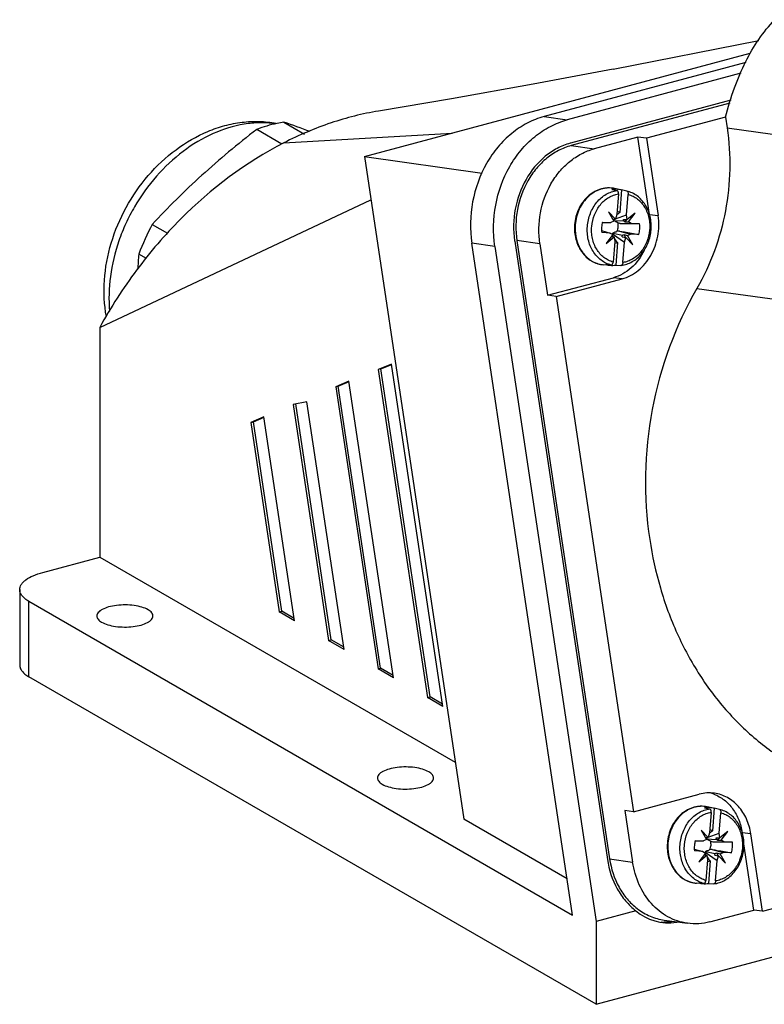
# Model space of a CAD drawing. Units: millimetres. Extents: x -33 to 126, y 185 to 303.
# Drawn here: x -33 to 37, y 185 to 278 of the extents above; entities that cross this region are included whole.
import ezdxf

# ---------------------------------------------------------------- set-up
doc = ezdxf.new("R2010")
doc.units = ezdxf.units.MM
doc.header["$LTSCALE"] = 30.734
doc.layers.get('0').update_dxf_attribs({"linetype": 'CONTINUOUS'})

msp = doc.modelspace()

# ---------------------------------------------------------------- linework, layer by layer
at = {"color": 7, "linetype": 'CONTINUOUS'}
for p, q in [((22.675, 273.668), (36.401, 276.346)), ((-0.779, 265.414), (35.608, 275.168)), ((35.186, 274.279), (16.163, 269.18)), ((34.712, 273.264), (18.338, 268.875)), ((33.773, 270.737), (18.666, 266.687)), ((33.686, 270.461), (18.703, 266.444)), ((-8.378, 268.66), (-6.433, 267.537)), ((16.163, 269.18), (18.338, 268.875)), ((33.264, 269.127), (25.826, 267.133)), ((33.264, 269.127), (33.413, 268.132)), ((-8.549, 266.597), (-10.935, 267.975)), ((-8.366, 266.707), (7.486, 267.63)), ((33.413, 268.132), (39.574, 267.269)), ((25.01, 267.247), (20.878, 266.14)), ((25.826, 267.133), (25.01, 267.247)), ((26.103, 259.956), (25.01, 267.247)), ((25.826, 267.133), (26.919, 259.842)), ((18.703, 266.444), (20.878, 266.14)), ((-0.779, 265.414), (10.327, 263.859)), ((-0.779, 265.414), (8.588, 202.923)), ((22.548, 262.311), (23.04, 262.209)), ((23.389, 262.281), (22.804, 262.401)), ((23.467, 262.264), (23.302, 260.137)), ((23.389, 262.281), (23.467, 262.264)), ((23.96, 262.162), (23.467, 262.264)), ((23.96, 262.162), (23.963, 262.162)), ((-25.722, 249.303), (-0.167, 261.331)), ((23.174, 261.884), (23.025, 259.958)), ((23.944, 259.911), (24.094, 261.838)), ((22.897, 259.522), (22.247, 260.209)), ((22.247, 260.209), (22.74, 259.325)), ((24.754, 260.081), (24.004, 259.466)), ((24.129, 259.254), (24.754, 260.081)), ((21.668, 259.206), (22.463, 259.198)), ((21.676, 259.238), (22.463, 259.198)), ((22.74, 259.325), (22.463, 259.198)), ((22.622, 259.537), (22.897, 259.522)), ((22.726, 259.467), (22.879, 259.523)), ((22.729, 259.38), (23.665, 259.335)), ((23.025, 259.958), (22.897, 259.522)), ((22.899, 259.53), (23.944, 259.911)), ((23.645, 259.485), (24.004, 259.466)), ((23.665, 259.335), (23.645, 259.485)), ((23.777, 259.267), (23.665, 259.335)), ((23.931, 259.47), (23.777, 259.267)), ((23.777, 259.267), (24.129, 259.254)), ((24.004, 259.466), (23.944, 259.911)), ((24.384, 259.1), (24.129, 259.254)), ((26.103, 259.956), (26.919, 259.842)), ((-20.774, 259.018), (-19.332, 258.185)), ((21.584, 258.423), (22.386, 258.201)), ((22.386, 258.201), (21.599, 258.241)), ((22.386, 258.201), (22.641, 258.046)), ((22.638, 258.202), (23.562, 258)), ((23.279, 258.377), (24.307, 258.103)), ((23.336, 259.113), (24.384, 259.1)), ((25.171, 259.059), (23.336, 259.113)), ((24.384, 259.1), (25.171, 259.059)), ((13.391, 257.436), (22.134, 199.106)), ((15.772, 257.187), (13.597, 257.492)), ((13.597, 257.492), (22.34, 199.161)), ((22.641, 258.046), (22.015, 257.22)), ((22.015, 257.22), (22.766, 257.835)), ((22.526, 257.894), (22.766, 257.835)), ((22.621, 258.114), (23.745, 257.343)), ((22.632, 257.885), (22.648, 257.864)), ((22.632, 257.885), (22.648, 257.864)), ((22.826, 257.39), (22.676, 255.463)), ((22.766, 257.835), (22.826, 257.39)), ((23.082, 257.299), (22.917, 255.173)), ((23.519, 257.854), (23.562, 258)), ((23.519, 257.854), (23.873, 257.779)), ((23.562, 258), (23.683, 258.056)), ((23.595, 255.416), (23.745, 257.343)), ((23.683, 258.056), (24.029, 257.976)), ((23.683, 258.056), (23.834, 257.787)), ((23.745, 257.343), (23.873, 257.779)), ((23.873, 257.779), (24.522, 257.092)), ((24.029, 257.976), (24.307, 258.103)), ((24.522, 257.092), (24.029, 257.976)), ((25.093, 258.063), (24.307, 258.103)), ((11.531, 256.938), (9.356, 257.242)), ((18.858, 193.847), (9.356, 257.242)), ((11.531, 256.938), (21.076, 193.26)), ((15.772, 257.187), (16.501, 252.326)), ((-21.328, 255.793), (-22.053, 256.212)), ((22.392, 255.158), (21.796, 255.203)), ((22.495, 255.183), (21.997, 255.22)), ((22.917, 255.173), (23.414, 255.136)), ((23.433, 255.136), (23.414, 255.136)), ((16.501, 252.326), (22.699, 253.988)), ((17.317, 252.212), (23.515, 253.873)), ((23.515, 253.873), (22.699, 253.988)), ((30.569, 252.975), (42.514, 251.302)), ((17.317, 252.212), (16.501, 252.326)), ((17.317, 252.212), (24.603, 203.603)), ((-25.722, 249.303), (-25.722, 227.632)), ((1.786, 245.823), (0.53, 245.325)), ((0.778, 245.392), (0.53, 245.325)), ((0.53, 245.325), (5.168, 214.383)), ((0.778, 245.392), (1.797, 245.796)), ((5.416, 214.45), (0.778, 245.392)), ((6.625, 213.542), (1.786, 245.823)), ((-2.232, 244.213), (-3.486, 243.701)), ((-3.486, 243.701), (-3.238, 243.767)), ((-3.486, 243.701), (0.505, 217.077)), ((-3.238, 243.767), (-2.219, 244.183)), ((0.753, 217.143), (-3.238, 243.767)), ((1.962, 216.235), (-2.232, 244.213)), ((-6.202, 242.286), (-7.495, 242.033)), ((-7.495, 242.033), (-4.158, 219.77)), ((-3.91, 219.836), (-7.247, 242.1)), ((-2.701, 218.928), (-6.202, 242.286)), ((-10.248, 240.864), (-11.498, 240.322)), ((-11.25, 240.389), (-10.233, 240.829)), ((-7.364, 221.622), (-10.248, 240.864)), ((-11.498, 240.322), (-11.25, 240.389)), ((-11.498, 240.322), (-8.821, 222.463)), ((-8.573, 222.53), (-11.25, 240.389)), ((-31.094, 226.192), (-25.722, 227.632)), ((-25.722, 227.632), (7.785, 208.279)), ((-33.279, 224.566), (-33.279, 217.447)), ((-32.411, 216.339), (-32.411, 223.459)), ((-32.411, 223.459), (18.858, 193.847)), ((-8.821, 222.463), (-8.573, 222.53)), ((-7.364, 221.622), (-8.821, 222.463)), ((-7.398, 221.851), (-8.573, 222.53)), ((-4.158, 219.77), (-3.91, 219.836)), ((-2.701, 218.928), (-4.158, 219.77)), ((-2.735, 219.158), (-3.91, 219.836)), ((0.505, 217.077), (0.753, 217.143)), ((1.962, 216.235), (0.505, 217.077)), ((1.928, 216.465), (0.753, 217.143)), ((21.076, 185.446), (-32.411, 216.339)), ((5.168, 214.383), (5.416, 214.45)), ((6.625, 213.542), (5.168, 214.383)), ((6.591, 213.771), (5.416, 214.45)), ((24.603, 203.603), (30.801, 205.265)), ((24.603, 203.603), (23.787, 203.717)), ((23.787, 203.717), (24.516, 198.857)), ((31.291, 203.98), (31.784, 203.879)), ((32.132, 203.95), (31.547, 204.071)), ((31.918, 203.554), (31.768, 201.627)), ((32.21, 203.933), (32.045, 201.807)), ((32.132, 203.95), (32.21, 203.933)), ((32.703, 203.832), (32.21, 203.933)), ((32.687, 201.58), (32.837, 203.507)), ((32.703, 203.832), (32.706, 203.831)), ((18.342, 197.29), (8.588, 202.923)), ((31.64, 201.192), (30.99, 201.878)), ((30.99, 201.878), (31.483, 200.995)), ((31.768, 201.627), (31.64, 201.192)), ((31.642, 201.2), (32.687, 201.58)), ((32.747, 201.135), (32.687, 201.58)), ((33.497, 201.75), (32.747, 201.135)), ((32.872, 200.924), (33.497, 201.75)), ((35.662, 201.511), (34.846, 201.626)), ((30.412, 200.876), (31.206, 200.867)), ((30.419, 200.907), (31.206, 200.867)), ((31.483, 200.995), (31.206, 200.867)), ((31.365, 201.207), (31.64, 201.192)), ((31.469, 201.137), (31.623, 201.193)), ((31.472, 201.05), (32.409, 201.005)), ((32.079, 200.782), (33.127, 200.769)), ((33.914, 200.729), (32.079, 200.782)), ((32.388, 201.155), (32.747, 201.135)), ((32.409, 201.005), (32.388, 201.155)), ((32.521, 200.937), (32.409, 201.005)), ((32.674, 201.139), (32.521, 200.937)), ((32.521, 200.937), (32.872, 200.924)), ((33.127, 200.769), (32.872, 200.924)), ((33.127, 200.769), (33.914, 200.729)), ((36.755, 194.22), (35.662, 201.511)), ((36.755, 194.22), (62.348, 201.081)), ((30.327, 200.092), (31.129, 199.871)), ((31.129, 199.871), (30.342, 199.911)), ((31.384, 199.716), (30.758, 198.89)), ((31.129, 199.871), (31.384, 199.716)), ((31.364, 199.784), (32.488, 199.013)), ((31.381, 199.872), (32.305, 199.67)), ((32.022, 200.046), (33.05, 199.773)), ((32.305, 199.67), (32.427, 199.726)), ((32.427, 199.726), (32.772, 199.645)), ((32.427, 199.726), (32.577, 199.457)), ((32.772, 199.645), (33.05, 199.773)), ((33.836, 199.733), (33.05, 199.773)), ((35.939, 194.334), (35.002, 200.588)), ((21.076, 185.446), (73.549, 199.512)), ((22.34, 199.161), (24.516, 198.857)), ((30.758, 198.89), (31.509, 199.505)), ((31.269, 199.564), (31.509, 199.505)), ((31.375, 199.554), (31.391, 199.534)), ((31.375, 199.554), (31.391, 199.533)), ((31.569, 199.06), (31.419, 197.133)), ((31.509, 199.505), (31.569, 199.06)), ((31.825, 198.969), (31.66, 196.843)), ((32.262, 199.523), (32.305, 199.67)), ((32.262, 199.523), (32.616, 199.448)), ((32.338, 197.086), (32.488, 199.013)), ((32.488, 199.013), (32.616, 199.448)), ((32.616, 199.448), (33.265, 198.762)), ((33.265, 198.762), (32.772, 199.645)), ((31.135, 196.828), (30.539, 196.873)), ((31.238, 196.852), (30.74, 196.89)), ((31.66, 196.843), (32.157, 196.805)), ((32.176, 196.806), (32.157, 196.805)), ((24.828, 194.266), (21.076, 193.26)), ((31.807, 193.227), (35.939, 194.334)), ((36.755, 194.22), (35.939, 194.334)), ((21.076, 193.26), (21.076, 185.446)), ((27.498, 193.395), (29.674, 193.091))]:
    msp.add_line(p, q, dxfattribs=at)
msp.add_lwpolyline([(22.675, 273.668), (15.137, 272.236), (7.433, 270.858), (0.56, 269.703)], dxfattribs=at)
for centre, radius, start, end in [((-90.953, 34.022), 248.745, 70.00374, 70.61178), ((20.164, 261.1), 5.785, 105.00589, 105.53694), ((22.881, 259.8), 2.533, 78.4129, 97.55181), ((24.146, 258.544), 2.565, 164.30891, 175.56938), ((38.153, 256.362), 15.736, 168.38488, 168.62027), ((29.542, 259.663), 6.818, 181.64397, 182.37656), ((30.049, 282.664), 24.489, 253.48925, 254.09109), ((-1.874, 248.712), 21.528, 151.39759, 159.61187), ((24.117, 258.545), 2.536, 175.54652, 186.8772), ((29.542, 256.846), 7.036, 168.88835, 169.61392), ((24.971, 238.723), 19.726, 94.92176, 95.66392), ((22.624, 258.757), 2.565, 344.30891, 355.56938), ((22.653, 258.756), 2.536, 355.54652, 6.8772), ((22.057, 258.735), 8.764, 188.2536, 188.52454), ((22.15, 258.642), 0.898, 300.8865, 302.50384), ((38.581, 258.782), 15.974, 182.3946, 182.60128), ((44.836, 259.076), 22.235, 182.70907, 183.07238), ((62.3, 249.451), 84.624, 175.41779, 176.41127), ((22.025, 257.843), 2.654, 243.56304, 244.19728), ((22.011, 257.813), 2.62, 244.18911, 251.51535), ((21.994, 257.764), 2.569, 251.53863, 254.37544), ((21.99, 257.75), 2.553, 254.37571, 259.97538), ((21.988, 257.74), 2.543, 259.98277, 265.67136), ((22.582, 257.669), 2.518, 256.57571, 265.66852), ((22.583, 257.708), 2.557, 265.71488, 277.4998), ((30.91, 201.962), 3.544, 68.93988, 75.07356), ((31.624, 201.469), 2.533, 78.4129, 97.55181), ((32.889, 200.213), 2.565, 164.30891, 175.56938), ((46.896, 198.032), 15.736, 168.38488, 168.62027), ((38.285, 201.333), 6.818, 181.64397, 182.37656), ((38.792, 224.333), 24.489, 253.48925, 254.09109), ((31.396, 200.425), 2.536, 355.54652, 6.8772), ((32.86, 200.215), 2.536, 175.54652, 186.8772), ((38.285, 198.516), 7.036, 168.88835, 169.61392), ((47.324, 200.451), 15.974, 182.3946, 182.60128), ((53.579, 200.746), 22.235, 182.70907, 183.07238), ((33.714, 180.393), 19.726, 94.92176, 95.66392), ((31.367, 200.427), 2.565, 344.30891, 355.56938), ((30.893, 200.311), 0.898, 300.8865, 302.50384), ((30.769, 199.513), 2.654, 243.56304, 244.19728), ((30.754, 199.482), 2.62, 244.18911, 251.51535), ((30.737, 199.434), 2.569, 251.53863, 254.37544), ((30.733, 199.419), 2.553, 254.37571, 259.97538), ((30.731, 199.409), 2.543, 259.98277, 265.67136), ((31.325, 199.339), 2.518, 256.57571, 265.66852), ((31.326, 199.377), 2.557, 265.71488, 277.4998), ((28.507, 199.127), 5.856, 232.32758, 232.63732), ((27.401, 198.657), 5.448, 267.90458, 270.92281), ((27.401, 198.67), 5.46, 270.92228, 271.86503), ((27.396, 198.759), 5.549, 271.88197, 278.05309)]:
    msp.add_arc(centre, radius, start, end, dxfattribs=at)
msp.add_ellipse((29.34, 200.71), major_axis=(3.563, 7.084), ratio=0.751258, start_param=2.949802, end_param=3.62654, dxfattribs=at)
for points, knots in [([(33.264, 269.127), (33.502, 270.065), (34.046, 271.855), (35.402, 275.045), (36.803, 277.17), (37.909, 278.324)], [0, 0, 0, 0, 0.279211, 0.538706, 1, 1, 1, 1]), ([(0.56, 269.703), (-0.961, 269.456), (-4.028, 268.68), (-6.935, 267.439), (-8.366, 266.707)], [0, 0, 0, 0, 0.489337, 1, 1, 1, 1]), ([(-25.104, 250.321), (-25.311, 251.447), (-25.424, 253.806), (-24.764, 257.318), (-23.348, 260.678), (-21.27, 263.682), (-18.652, 266.145), (-16.108, 267.624), (-13.96, 268.366), (-12.332, 268.688), (-10.7, 268.768), (-9.624, 268.654), (-9.098, 268.554)], [0, 0, 0, 0, 0.12309, 0.250737, 0.381286, 0.51213, 0.640565, 0.764675, 0.825023, 0.884241, 0.942493, 1, 1, 1, 1]), ([(-9.239, 268.518), (-9.707, 268.581), (-10.668, 268.634), (-12.646, 268.449), (-15.16, 267.662), (-17.978, 265.962), (-20.491, 263.605), (-22.206, 261.213), (-23.297, 259.114), (-24.17, 256.946), (-24.841, 254.172), (-24.902, 251.905), (-24.797, 250.815)], [0, 0, 0, 0, 0.053405, 0.108488, 0.224291, 0.348028, 0.47815, 0.611819, 0.67898, 0.745707, 0.876005, 1, 1, 1, 1]), ([(-8.378, 268.66), (-8.591, 268.625), (-9.459, 268.46), (-10.31, 268.207), (-10.935, 267.975)], [0, 0, 0, 0, 0.24528, 1, 1, 1, 1]), ([(16.163, 269.18), (15.615, 269.033), (14.532, 268.606), (13.058, 267.624), (11.761, 266.331), (10.322, 264.245), (9.217, 261.163), (9.164, 258.525), (9.356, 257.242)], [0, 0, 0, 0, 0.114035, 0.231922, 0.354019, 0.480042, 0.73923, 1, 1, 1, 1]), ([(11.531, 256.938), (11.339, 258.22), (11.392, 260.858), (12.497, 263.941), (13.936, 266.027), (15.233, 267.319), (16.708, 268.301), (17.791, 268.728), (18.338, 268.875)], [0, 0, 0, 0, 0.26077, 0.519958, 0.645981, 0.768078, 0.885965, 1, 1, 1, 1]), ([(-10.935, 267.975), (-11.827, 267.281), (-13.583, 265.873), (-16.113, 263.671), (-18.511, 261.389), (-20.033, 259.813), (-20.774, 259.018)], [0, 0, 0, 0, 0.254627, 0.50666, 0.755223, 1, 1, 1, 1]), ([(33.413, 268.132), (33.801, 265.546), (33.688, 260.228), (31.869, 255.224), (30.569, 252.975)], [0, 0, 0, 0, 0.501629, 1, 1, 1, 1]), ([(-8.366, 266.707), (-11.96, 264.867), (-16.974, 261.078), (-22.387, 254.779), (-24.695, 251.181), (-25.722, 249.303)], [0, 0, 0, 0, 0.486789, 0.741871, 1, 1, 1, 1]), ([(18.614, 266.673), (18.194, 266.557), (17.364, 266.221), (15.836, 265.192), (14.293, 263.296), (13.29, 260.491), (13.241, 258.463), (13.384, 257.477)], [0, 0, 0, 0, 0.114237, 0.232307, 0.479661, 0.739012, 1, 1, 1, 1]), ([(18.703, 266.444), (18.292, 266.334), (17.48, 266.014), (16.374, 265.278), (15.401, 264.308), (14.322, 262.744), (13.493, 260.432), (13.453, 258.453), (13.597, 257.492)], [0, 0, 0, 0, 0.114035, 0.231922, 0.354019, 0.480042, 0.73923, 1, 1, 1, 1]), ([(15.772, 257.187), (15.628, 258.149), (15.668, 260.127), (16.497, 262.439), (17.576, 264.004), (18.549, 264.973), (19.655, 265.709), (20.467, 266.03), (20.878, 266.14)], [0, 0, 0, 0, 0.26077, 0.519958, 0.645981, 0.768078, 0.885965, 1, 1, 1, 1]), ([(22.804, 262.401), (22.696, 262.424), (22.476, 262.454), (22.143, 262.459), (21.81, 262.422), (21.482, 262.344), (21.161, 262.226), (20.747, 262.016), (20.268, 261.66), (19.785, 261.112), (19.407, 260.466), (19.149, 259.75), (19.064, 259.246), (19.044, 258.991)], [0, 0, 0, 0, 0.057917, 0.115942, 0.174269, 0.233092, 0.292578, 0.35286, 0.475987, 0.60295, 0.73334, 0.866156, 1, 1, 1, 1]), ([(22.804, 262.401), (22.698, 262.423), (22.485, 262.453), (22.16, 262.457), (21.835, 262.42), (21.514, 262.342), (21.2, 262.225), (20.792, 262.016), (20.318, 261.66), (19.838, 261.112), (19.461, 260.464), (19.204, 259.744), (19.119, 259.236), (19.099, 258.98)], [0, 0, 0, 0, 0.056784, 0.113705, 0.171029, 0.229001, 0.287825, 0.347664, 0.470583, 0.59817, 0.729828, 0.86432, 1, 1, 1, 1]), ([(20.245, 258.825), (20.277, 259.242), (20.463, 260.059), (20.981, 260.959), (21.536, 261.53), (22.002, 261.864), (22.506, 262.099), (22.863, 262.185), (23.04, 262.209)], [0, 0, 0, 0, 0.265742, 0.523969, 0.648451, 0.76907, 0.88602, 1, 1, 1, 1]), ([(23.174, 261.884), (23.177, 261.923), (23.176, 261.979), (23.162, 262.051), (23.147, 262.1), (23.127, 262.141), (23.102, 262.174), (23.073, 262.198), (23.051, 262.207), (23.04, 262.209)], [0, 0, 0, 0, 0.304415, 0.448946, 0.583857, 0.706499, 0.815822, 0.912578, 1, 1, 1, 1]), ([(23.433, 255.136), (23.614, 255.161), (23.977, 255.248), (24.49, 255.486), (24.961, 255.822), (25.375, 256.245), (25.721, 256.742), (25.99, 257.297), (26.174, 257.893), (26.269, 258.513), (26.27, 259.138), (26.178, 259.749), (25.996, 260.328), (25.727, 260.859), (25.379, 261.323), (24.961, 261.707), (24.486, 261.996), (24.139, 262.119), (23.963, 262.162)], [0, 0, 0, 0, 0.058387, 0.117941, 0.178968, 0.24158, 0.305695, 0.371044, 0.437215, 0.5037, 0.569956, 0.635466, 0.699798, 0.762659, 0.823935, 0.883708, 0.942251, 1, 1, 1, 1]), ([(23.963, 262.162), (23.973, 262.159), (23.995, 262.15), (24.023, 262.125), (24.047, 262.092), (24.075, 262.034), (24.095, 261.948), (24.097, 261.875), (24.094, 261.838)], [0, 0, 0, 0, 0.087765, 0.185067, 0.294891, 0.417866, 0.696462, 1, 1, 1, 1]), ([(20.656, 258.829), (20.689, 259.204), (20.861, 259.937), (21.329, 260.744), (21.826, 261.259), (22.243, 261.562), (22.695, 261.778), (23.015, 261.86), (23.174, 261.884)], [0, 0, 0, 0, 0.265577, 0.523646, 0.648126, 0.76882, 0.885894, 1, 1, 1, 1]), ([(24.094, 261.838), (24.25, 261.797), (24.559, 261.681), (24.981, 261.413), (25.352, 261.06), (25.661, 260.632), (25.899, 260.143), (26.059, 259.609), (26.136, 259.045), (26.13, 258.663), (26.114, 258.472)], [0, 0, 0, 0, 0.114139, 0.230461, 0.350017, 0.473382, 0.600634, 0.731386, 0.864856, 1, 1, 1, 1]), ([(23.302, 260.137), (23.277, 260.117), (23.178, 260.036), (23.079, 259.954), (23.005, 259.891)], [0, 0, 0, 0, 0.249153, 1, 1, 1, 1]), ([(23.302, 260.137), (23.282, 260.148), (23.2, 260.188), (23.113, 260.218), (23.047, 260.234)], [0, 0, 0, 0, 0.251822, 1, 1, 1, 1]), ([(23.089, 259.185), (23.058, 259.201), (22.938, 259.265), (22.818, 259.33), (22.729, 259.38)], [0, 0, 0, 0, 0.253271, 1, 1, 1, 1]), ([(23.089, 259.185), (23.108, 259.117), (23.133, 258.978), (23.134, 258.836), (23.128, 258.765)], [0, 0, 0, 0, 0.495921, 1, 1, 1, 1]), ([(23.515, 253.873), (23.789, 253.947), (24.33, 254.16), (25.328, 254.824), (26.335, 256.055), (26.987, 257.881), (27.015, 259.201), (26.919, 259.842)], [0, 0, 0, 0, 0.114147, 0.232174, 0.479496, 0.738946, 1, 1, 1, 1]), ([(19.044, 258.991), (19.026, 258.759), (19.028, 258.295), (19.126, 257.726), (19.26, 257.291), (19.387, 256.981), (19.54, 256.687), (19.775, 256.325), (20.126, 255.924), (20.548, 255.609), (20.914, 255.421), (21.2, 255.313), (21.494, 255.238), (21.695, 255.211), (21.796, 255.203)], [0, 0, 0, 0, 0.134265, 0.266767, 0.332093, 0.39663, 0.460313, 0.523112, 0.645935, 0.765647, 0.82469, 0.883318, 0.941701, 1, 1, 1, 1]), ([(19.099, 258.98), (19.07, 258.614), (19.106, 257.883), (19.385, 257.021), (19.739, 256.421), (20.058, 256.031), (20.426, 255.707), (20.702, 255.538), (20.844, 255.467)], [0, 0, 0, 0, 0.265541, 0.522501, 0.646656, 0.76745, 0.885063, 1, 1, 1, 1]), ([(22.495, 255.183), (22.323, 255.224), (21.984, 255.345), (21.519, 255.63), (21.108, 256.01), (20.764, 256.472), (20.498, 257.002), (20.317, 257.583), (20.227, 258.198), (20.228, 258.616), (20.245, 258.825)], [0, 0, 0, 0, 0.114208, 0.230508, 0.349986, 0.473258, 0.600442, 0.731179, 0.86471, 1, 1, 1, 1]), ([(22.676, 255.463), (22.519, 255.504), (22.21, 255.62), (21.788, 255.887), (21.417, 256.241), (21.108, 256.669), (20.87, 257.158), (20.711, 257.692), (20.634, 258.256), (20.639, 258.638), (20.656, 258.829)], [0, 0, 0, 0, 0.114139, 0.230461, 0.350017, 0.473382, 0.600634, 0.731386, 0.864856, 1, 1, 1, 1]), ([(22.638, 258.202), (22.669, 258.215), (22.797, 258.267), (22.927, 258.317), (23.024, 258.353)], [0, 0, 0, 0, 0.246563, 1, 1, 1, 1]), ([(23.128, 258.765), (23.123, 258.694), (23.1, 258.553), (23.053, 258.418), (23.024, 258.353)], [0, 0, 0, 0, 0.501945, 1, 1, 1, 1]), ([(23.279, 258.377), (23.43, 258.351), (24.035, 258.246), (24.64, 258.142), (25.093, 258.063)], [0, 0, 0, 0, 0.250282, 1, 1, 1, 1]), ([(26.114, 258.472), (26.081, 258.097), (25.909, 257.364), (25.441, 256.556), (24.943, 256.042), (24.526, 255.739), (24.074, 255.522), (23.755, 255.44), (23.595, 255.416)], [0, 0, 0, 0, 0.265577, 0.523646, 0.648126, 0.76882, 0.885894, 1, 1, 1, 1]), ([(22.787, 257.678), (22.811, 257.646), (22.908, 257.519), (23.007, 257.393), (23.082, 257.299)], [0, 0, 0, 0, 0.251181, 1, 1, 1, 1]), ([(22.814, 257.229), (22.836, 257.232), (22.928, 257.247), (23.017, 257.274), (23.082, 257.299)], [0, 0, 0, 0, 0.247798, 1, 1, 1, 1]), ([(25.599, 256.561), (25.305, 255.942), (24.69, 255.091), (23.603, 254.315), (23.003, 254.069), (22.699, 253.988)], [0, 0, 0, 0, 0.517096, 0.763052, 1, 1, 1, 1]), ([(22.495, 255.183), (22.506, 255.182), (22.528, 255.184), (22.56, 255.2), (22.59, 255.226), (22.616, 255.261), (22.639, 255.304), (22.663, 255.371), (22.673, 255.426), (22.676, 255.463)], [0, 0, 0, 0, 0.088073, 0.182951, 0.28948, 0.409754, 0.54342, 0.688465, 1, 1, 1, 1]), ([(23.595, 255.416), (23.592, 255.381), (23.584, 255.33), (23.562, 255.267), (23.542, 255.225), (23.519, 255.19), (23.492, 255.163), (23.464, 255.144), (23.443, 255.138), (23.433, 255.136)], [0, 0, 0, 0, 0.305106, 0.448516, 0.582213, 0.704083, 0.813403, 0.91106, 1, 1, 1, 1]), ([(30.569, 252.975), (28.538, 249.461), (25.696, 241.643), (25.519, 233.332), (26.125, 229.292)], [0, 0, 0, 0, 0.498371, 1, 1, 1, 1]), ([(26.125, 229.292), (26.356, 227.749), (27.016, 224.721), (28.601, 220.41), (30.736, 216.465), (33.374, 212.982), (36.456, 210.044), (39.91, 207.721), (43.654, 206.074), (46.291, 205.453), (47.617, 205.267)], [0, 0, 0, 0, 0.135559, 0.268333, 0.397833, 0.523838, 0.646458, 0.76614, 0.88365, 1, 1, 1, 1]), ([(-33.279, 224.566), (-33.279, 224.647), (-33.252, 224.815), (-33.135, 225.055), (-32.947, 225.285), (-32.585, 225.592), (-31.963, 225.924), (-31.404, 226.109), (-31.094, 226.192)], [0, 0, 0, 0, 0.083673, 0.173647, 0.274744, 0.389844, 0.665623, 1, 1, 1, 1]), ([(-32.411, 223.459), (-32.541, 223.534), (-32.775, 223.689), (-33.057, 223.962), (-33.236, 224.256), (-33.279, 224.467), (-33.279, 224.566)], [0, 0, 0, 0, 0.307717, 0.571098, 0.796733, 1, 1, 1, 1]), ([(-21.171, 222.663), (-21.351, 222.767), (-21.785, 222.934), (-22.507, 223.08), (-23.312, 223.135), (-24.122, 223.092), (-24.858, 222.956), (-25.388, 222.766), (-25.709, 222.568), (-25.878, 222.416), (-25.985, 222.252), (-26.011, 222.132), (-26.011, 222.076)], [0, 0, 0, 0, 0.117982, 0.260577, 0.417037, 0.574298, 0.719183, 0.840514, 0.890223, 0.932422, 0.968167, 1, 1, 1, 1]), ([(-26.011, 222.076), (-26.011, 222.023), (-25.989, 221.911), (-25.894, 221.755), (-25.744, 221.611), (-25.62, 221.528), (-25.551, 221.488)], [0, 0, 0, 0, 0.203224, 0.428929, 0.692528, 1, 1, 1, 1]), ([(-25.551, 221.488), (-25.371, 221.384), (-24.938, 221.217), (-24.215, 221.071), (-23.41, 221.016), (-22.6, 221.059), (-21.864, 221.196), (-21.335, 221.385), (-21.013, 221.583), (-20.845, 221.735), (-20.737, 221.899), (-20.711, 222.019), (-20.711, 222.076)], [0, 0, 0, 0, 0.117982, 0.260577, 0.417037, 0.574298, 0.719183, 0.840514, 0.890223, 0.932422, 0.968167, 1, 1, 1, 1]), ([(-20.711, 222.076), (-20.711, 222.128), (-20.734, 222.24), (-20.829, 222.396), (-20.978, 222.54), (-21.102, 222.623), (-21.171, 222.663)], [0, 0, 0, 0, 0.203224, 0.428929, 0.692528, 1, 1, 1, 1]), ([(-33.279, 217.447), (-33.279, 217.347), (-33.236, 217.136), (-33.057, 216.843), (-32.775, 216.57), (-32.541, 216.414), (-32.411, 216.339)], [0, 0, 0, 0, 0.203267, 0.428902, 0.692283, 1, 1, 1, 1]), ([(5.291, 207.379), (5.11, 207.483), (4.677, 207.65), (3.955, 207.796), (3.149, 207.851), (2.339, 207.808), (1.603, 207.672), (1.074, 207.482), (0.752, 207.284), (0.584, 207.132), (0.477, 206.968), (0.451, 206.848), (0.45, 206.792)], [0, 0, 0, 0, 0.117982, 0.260577, 0.417037, 0.574298, 0.719183, 0.840514, 0.890223, 0.932422, 0.968167, 1, 1, 1, 1]), ([(5.75, 206.792), (5.75, 206.844), (5.728, 206.956), (5.633, 207.112), (5.483, 207.257), (5.36, 207.339), (5.291, 207.379)], [0, 0, 0, 0, 0.203224, 0.428929, 0.692528, 1, 1, 1, 1]), ([(0.45, 206.792), (0.45, 206.739), (0.473, 206.627), (0.568, 206.472), (0.718, 206.327), (0.841, 206.245), (0.91, 206.205)], [0, 0, 0, 0, 0.203224, 0.428929, 0.692528, 1, 1, 1, 1]), ([(0.91, 206.205), (1.091, 206.101), (1.524, 205.933), (2.246, 205.787), (3.052, 205.732), (3.861, 205.776), (4.598, 205.912), (5.127, 206.101), (5.448, 206.299), (5.617, 206.451), (5.724, 206.616), (5.75, 206.736), (5.75, 206.792)], [0, 0, 0, 0, 0.117982, 0.260577, 0.417037, 0.574298, 0.719183, 0.840514, 0.890223, 0.932422, 0.968167, 1, 1, 1, 1]), ([(32.223, 205.355), (31.988, 205.388), (31.507, 205.406), (31.033, 205.327), (30.801, 205.265)], [0, 0, 0, 0, 0.497128, 1, 1, 1, 1]), ([(32.183, 205.269), (32.527, 205.136), (33.19, 204.754), (33.993, 203.907), (34.573, 202.84), (34.784, 202.039), (34.846, 201.626)], [0, 0, 0, 0, 0.234425, 0.478432, 0.733977, 1, 1, 1, 1]), ([(35.662, 201.511), (35.589, 201.999), (35.321, 202.938), (34.556, 204.144), (33.497, 205.009), (32.648, 205.296), (32.223, 205.355)], [0, 0, 0, 0, 0.268585, 0.524153, 0.766366, 1, 1, 1, 1]), ([(31.547, 204.071), (31.439, 204.093), (31.219, 204.124), (30.886, 204.129), (30.553, 204.091), (30.225, 204.013), (29.904, 203.895), (29.491, 203.685), (29.011, 203.329), (28.528, 202.782), (28.15, 202.136), (27.892, 201.42), (27.807, 200.915), (27.788, 200.661)], [0, 0, 0, 0, 0.057917, 0.115942, 0.174269, 0.233092, 0.292578, 0.35286, 0.475987, 0.60295, 0.73334, 0.866156, 1, 1, 1, 1]), ([(31.547, 204.071), (31.442, 204.093), (31.228, 204.122), (30.903, 204.126), (30.578, 204.089), (30.257, 204.012), (29.943, 203.894), (29.535, 203.685), (29.061, 203.33), (28.581, 202.782), (28.204, 202.133), (27.947, 201.413), (27.862, 200.906), (27.842, 200.65)], [0, 0, 0, 0, 0.056784, 0.113705, 0.171029, 0.229001, 0.287825, 0.347664, 0.470583, 0.59817, 0.729828, 0.86432, 1, 1, 1, 1]), ([(28.988, 200.494), (29.02, 200.911), (29.206, 201.729), (29.725, 202.629), (30.28, 203.199), (30.745, 203.534), (31.249, 203.769), (31.606, 203.855), (31.784, 203.879)], [0, 0, 0, 0, 0.265742, 0.523969, 0.648451, 0.76907, 0.88602, 1, 1, 1, 1]), ([(29.399, 200.499), (29.432, 200.873), (29.604, 201.607), (30.072, 202.414), (30.57, 202.928), (30.986, 203.232), (31.438, 203.448), (31.758, 203.53), (31.918, 203.554)], [0, 0, 0, 0, 0.265577, 0.523646, 0.648126, 0.76882, 0.885894, 1, 1, 1, 1]), ([(31.918, 203.554), (31.921, 203.592), (31.919, 203.649), (31.906, 203.721), (31.89, 203.769), (31.87, 203.811), (31.845, 203.844), (31.816, 203.868), (31.794, 203.877), (31.784, 203.879)], [0, 0, 0, 0, 0.304415, 0.448946, 0.583857, 0.706499, 0.815822, 0.912578, 1, 1, 1, 1]), ([(32.176, 196.806), (32.358, 196.83), (32.721, 196.917), (33.233, 197.155), (33.704, 197.491), (34.118, 197.915), (34.464, 198.412), (34.733, 198.967), (34.917, 199.563), (35.012, 200.182), (35.013, 200.807), (34.922, 201.418), (34.739, 201.998), (34.47, 202.528), (34.122, 202.993), (33.704, 203.376), (33.229, 203.666), (32.882, 203.789), (32.706, 203.831)], [0, 0, 0, 0, 0.058387, 0.117941, 0.178968, 0.24158, 0.305695, 0.371044, 0.437215, 0.5037, 0.569956, 0.635466, 0.699798, 0.762659, 0.823935, 0.883708, 0.942251, 1, 1, 1, 1]), ([(32.706, 203.831), (32.716, 203.829), (32.738, 203.819), (32.766, 203.795), (32.79, 203.761), (32.818, 203.704), (32.838, 203.618), (32.84, 203.545), (32.837, 203.507)], [0, 0, 0, 0, 0.087765, 0.185067, 0.294891, 0.417866, 0.696462, 1, 1, 1, 1]), ([(32.837, 203.507), (32.994, 203.467), (33.302, 203.351), (33.724, 203.083), (34.095, 202.729), (34.405, 202.301), (34.642, 201.813), (34.802, 201.278), (34.879, 200.715), (34.874, 200.332), (34.857, 200.141)], [0, 0, 0, 0, 0.114139, 0.230461, 0.350017, 0.473382, 0.600634, 0.731386, 0.864856, 1, 1, 1, 1]), ([(32.045, 201.807), (32.02, 201.787), (31.921, 201.705), (31.822, 201.623), (31.748, 201.561)], [0, 0, 0, 0, 0.249153, 1, 1, 1, 1]), ([(32.045, 201.807), (32.025, 201.818), (31.943, 201.858), (31.856, 201.888), (31.79, 201.904)], [0, 0, 0, 0, 0.251822, 1, 1, 1, 1]), ([(27.788, 200.661), (27.77, 200.429), (27.771, 199.965), (27.869, 199.395), (28.003, 198.961), (28.13, 198.651), (28.283, 198.357), (28.518, 197.994), (28.869, 197.594), (29.291, 197.279), (29.657, 197.091), (29.943, 196.982), (30.237, 196.908), (30.438, 196.881), (30.539, 196.873)], [0, 0, 0, 0, 0.134265, 0.266767, 0.332093, 0.39663, 0.460313, 0.523112, 0.645935, 0.765647, 0.82469, 0.883318, 0.941701, 1, 1, 1, 1]), ([(27.842, 200.65), (27.813, 200.283), (27.849, 199.553), (28.128, 198.69), (28.482, 198.091), (28.801, 197.701), (29.169, 197.377), (29.445, 197.207), (29.587, 197.136)], [0, 0, 0, 0, 0.265541, 0.522501, 0.646656, 0.76745, 0.885063, 1, 1, 1, 1]), ([(31.832, 200.854), (31.801, 200.87), (31.681, 200.934), (31.561, 201), (31.472, 201.05)], [0, 0, 0, 0, 0.253271, 1, 1, 1, 1]), ([(31.832, 200.854), (31.851, 200.787), (31.876, 200.647), (31.877, 200.506), (31.871, 200.435)], [0, 0, 0, 0, 0.495921, 1, 1, 1, 1]), ([(31.238, 196.852), (31.066, 196.894), (30.727, 197.014), (30.262, 197.299), (29.851, 197.679), (29.508, 198.142), (29.242, 198.672), (29.061, 199.253), (28.97, 199.867), (28.972, 200.285), (28.988, 200.494)], [0, 0, 0, 0, 0.114208, 0.230508, 0.349986, 0.473258, 0.600442, 0.731179, 0.86471, 1, 1, 1, 1]), ([(31.419, 197.133), (31.262, 197.173), (30.954, 197.289), (30.532, 197.557), (30.16, 197.911), (29.851, 198.339), (29.613, 198.827), (29.454, 199.362), (29.377, 199.925), (29.382, 200.308), (29.399, 200.499)], [0, 0, 0, 0, 0.114139, 0.230461, 0.350017, 0.473382, 0.600634, 0.731386, 0.864856, 1, 1, 1, 1]), ([(31.381, 199.872), (31.412, 199.885), (31.541, 199.937), (31.67, 199.986), (31.767, 200.023)], [0, 0, 0, 0, 0.246563, 1, 1, 1, 1]), ([(31.871, 200.435), (31.866, 200.364), (31.843, 200.223), (31.796, 200.087), (31.767, 200.023)], [0, 0, 0, 0, 0.501945, 1, 1, 1, 1]), ([(32.022, 200.046), (32.173, 200.02), (32.778, 199.916), (33.383, 199.811), (33.836, 199.733)], [0, 0, 0, 0, 0.250282, 1, 1, 1, 1]), ([(34.857, 200.141), (34.824, 199.767), (34.652, 199.033), (34.184, 198.226), (33.686, 197.712), (33.269, 197.408), (32.818, 197.192), (32.498, 197.11), (32.338, 197.086)], [0, 0, 0, 0, 0.265577, 0.523646, 0.648126, 0.76882, 0.885894, 1, 1, 1, 1]), ([(22.134, 199.106), (22.278, 198.145), (22.734, 196.739), (23.806, 195.178), (24.471, 194.539), (24.828, 194.266)], [0, 0, 0, 0, 0.515408, 0.761955, 1, 1, 1, 1]), ([(22.34, 199.161), (22.479, 198.235), (22.917, 196.881), (23.947, 195.374), (24.586, 194.756), (24.929, 194.492)], [0, 0, 0, 0, 0.515336, 0.761902, 1, 1, 1, 1]), ([(29.674, 193.091), (29.355, 193.135), (28.722, 193.284), (27.515, 193.815), (26.172, 194.909), (25.027, 196.717), (24.625, 198.125), (24.516, 198.857)], [0, 0, 0, 0, 0.116608, 0.234384, 0.47636, 0.73169, 1, 1, 1, 1]), ([(31.53, 199.347), (31.554, 199.315), (31.651, 199.188), (31.75, 199.063), (31.825, 198.969)], [0, 0, 0, 0, 0.251181, 1, 1, 1, 1]), ([(31.557, 198.899), (31.579, 198.902), (31.671, 198.917), (31.76, 198.943), (31.825, 198.969)], [0, 0, 0, 0, 0.247798, 1, 1, 1, 1]), ([(31.238, 196.852), (31.249, 196.851), (31.271, 196.854), (31.303, 196.869), (31.333, 196.895), (31.359, 196.93), (31.382, 196.973), (31.406, 197.04), (31.416, 197.095), (31.419, 197.133)], [0, 0, 0, 0, 0.088073, 0.182951, 0.28948, 0.409754, 0.54342, 0.688465, 1, 1, 1, 1]), ([(32.338, 197.086), (32.336, 197.051), (32.327, 197), (32.305, 196.936), (32.285, 196.895), (32.262, 196.86), (32.235, 196.833), (32.207, 196.814), (32.186, 196.807), (32.176, 196.806)], [0, 0, 0, 0, 0.305106, 0.448516, 0.582213, 0.704083, 0.813403, 0.91106, 1, 1, 1, 1]), ([(24.954, 194.473), (25.326, 194.188), (26.136, 193.711), (27.043, 193.459), (27.498, 193.395)], [0, 0, 0, 0, 0.504902, 1, 1, 1, 1]), ([(31.807, 193.227), (31.459, 193.133), (30.747, 193.015), (30.026, 193.041), (29.674, 193.091)], [0, 0, 0, 0, 0.50296, 1, 1, 1, 1])]:
    msp.add_open_spline(points, degree=3, knots=knots, dxfattribs=at)

doc.saveas('drawing.dxf')
